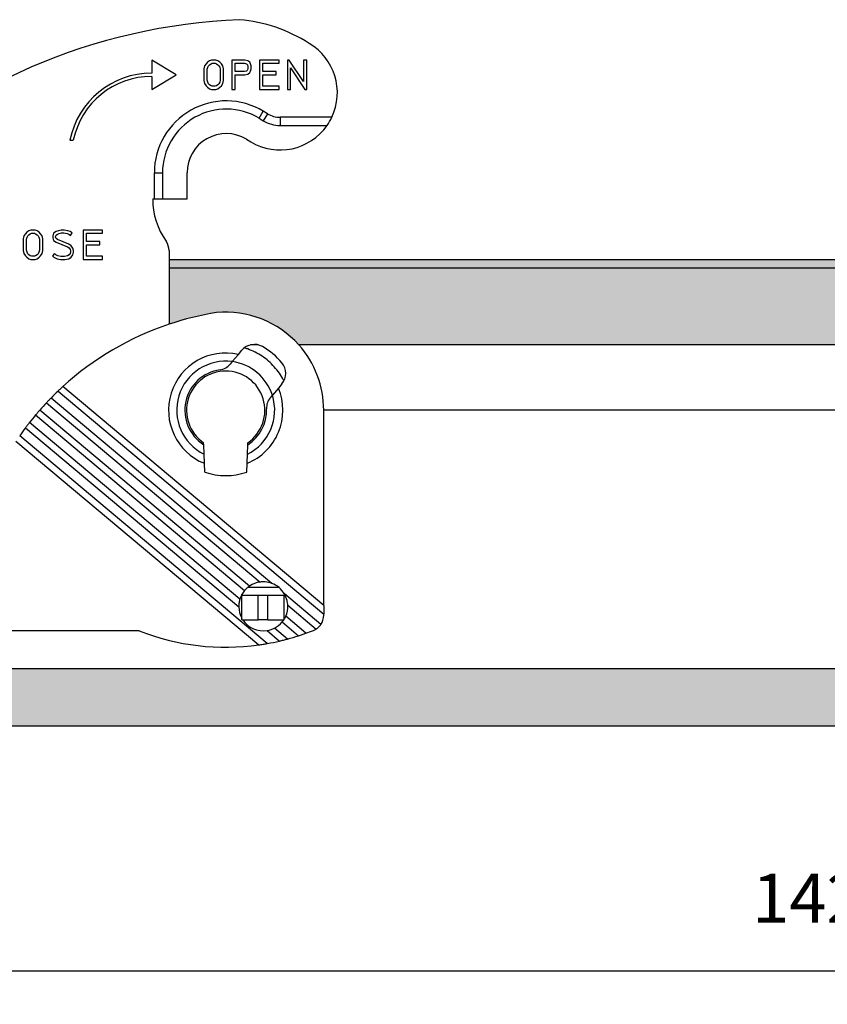
# Model space of a CAD drawing. Units: millimetres. Extents: x -297 to 0, y -732 to -522.
# Drawn here: x -248 to -198, y -691 to -631 of the extents above; entities that cross this region are included whole.
import ezdxf

# ---------------------------------------------------------------- set-up
doc = ezdxf.new("R2010")
doc.units = ezdxf.units.MM
doc.layers.add('1', color=7, linetype='Continuous')
doc.styles.add('CONVERTER_13', font='simplex.shx', dxfattribs={"width": 0.95})
doc.dimstyles.new('ME10_DIM_14', dxfattribs={"dimtxt": 3, "dimasz": 3, "dimexe": 1, "dimexo": 0.5, "dimgap": 2, "dimtad": 1, "dimdsep": 46, "dimtxsty": 'CONVERTER_13', "dimsah": 1, "dimcen": 0.09, "dimclrd": 2, "dimclre": 2, "dimclrt": 4, "dimadec": 0, "dimazin": 0, "dimtfac": 1, "dimtdec": 4, "dimtix": 1, "dimtmove": 0, "dimatfit": 3, "dimfxl": 1, "dimtolj": 1, "dimtzin": 0, "dimarcsym": 0})
doc.dimstyles.new('ME10_DIM_15', dxfattribs={"dimtxt": 3, "dimasz": 3, "dimexe": 1, "dimexo": 0.5, "dimgap": 2, "dimtad": 1, "dimdsep": 46, "dimtxsty": 'CONVERTER_13', "dimsah": 1, "dimcen": 0.09, "dimclrd": 2, "dimclre": 2, "dimclrt": 4, "dimadec": 0, "dimazin": 0, "dimtfac": 1, "dimtdec": 4, "dimtix": 1, "dimtmove": 0, "dimatfit": 3, "dimfxl": 1, "dimtolj": 1, "dimtzin": 0, "dimarcsym": 0})

# ---------------------------------------------------------------- blocks, each defined once
blk = doc.blocks.new('*D7')
at = {"layer": '1', "color": 2, "linetype": 'Continuous'}
for p, q in [((-269.1976727344885, -674.7212819837639), (-269.1976727344885, -690.220039044047)), ((-126.6976727344885, -674.7212819837638), (-126.6976727344885, -690.220039044047)), ((-269.1976727344885, -689.220039044047), (-126.6976727344885, -689.220039044047))]:
    blk.add_line(p, q, dxfattribs=at)
at = {"layer": '1', "color": 2}
for points in [[(-266.1976727344885, -688.8250815512848), (-266.1976727344885, -689.6149965368091), (-269.1976727344885, -689.220039044047)], [(-129.6976727344885, -689.6149965368091), (-129.6976727344885, -688.8250815512848), (-126.6976727344885, -689.220039044047)]]:
    blk.add_solid(points, dxfattribs=at)
at = {"layer": '1', "color": 4, "insert": (-202.9726727344885, -687.220039044047), "char_height": 3, "attachment_point": 7, "rotation": 0.00013888888888888892, "line_spacing_factor": 0.60024009603842, "style": 'CONVERTER_13'}
blk.add_mtext('142.5', dxfattribs=at)
blk = doc.blocks.new('*D8')
at = {"layer": '1', "color": 2, "linetype": 'Continuous'}
for p, q in [((-277.0753241793165, -655.4212819837638), (-277.0753241793165, -698.7823850911)), ((-118.8200212896604, -655.4212819837638), (-118.8200212896604, -698.7823850911)), ((-277.0753241793165, -697.7823850911), (-118.8200212896604, -697.7823850911))]:
    blk.add_line(p, q, dxfattribs=at)
at = {"layer": '1', "color": 2}
for points in [[(-274.0753241793165, -697.3874275983378), (-274.0753241793165, -698.1773425838621), (-277.0753241793165, -697.7823850911)], [(-121.8200212896604, -698.1773425838621), (-121.8200212896604, -697.3874275983378), (-118.8200212896604, -697.7823850911)]]:
    blk.add_solid(points, dxfattribs=at)
at = {"layer": '1', "color": 4, "insert": (-201.0976727344884, -695.7823850911), "char_height": 3, "attachment_point": 7, "rotation": 0.00013888888888888892, "line_spacing_factor": 0.60024009603842, "style": 'CONVERTER_13'}
blk.add_mtext('158', dxfattribs=at)

msp = doc.modelspace()

# ---------------------------------------------------------------- hatches: boundary and pattern name
at = {"layer": '1', "linetype": 'Continuous'}
for points in [[(-157.2309273290553, -645.7212819837641), (-238.6644181399217, -645.7212819837639), (-238.6644181399216, -646.2109951592577), (-157.2309273290554, -646.2109951592577)], [(-147.5691013059171, -670.7212819837638), (-132.9765848206484, -670.7212819837638), (-132.6976727344885, -670.7212819837638), (-132.6976727344885, -674.2212819837638), (-263.1976727344884, -674.2212819837639), (-263.1976727344884, -670.7212819837639), (-262.9187606483286, -670.7212819837639), (-248.3262441630599, -670.7212819837639)]]:
    msp.add_hatch(color=7, dxfattribs=at).paths.add_polyline_path(points)
h = msp.add_hatch(color=7, dxfattribs=at)
edge = h.paths.add_edge_path()
edge.add_arc((-162.9976727344879, -666.921281983764), 18.19999999999992, 71.52721692901723, 80.95541209742905)
edge.add_arc((-160.6976727344884, -654.9212819837638), 5.999999999999936, 84.63409342649393, 138.1896851042221)
edge.add_line((-165.1698086894881, -650.9212819837638), (-230.725536779489, -650.9212819837638))
edge.add_arc((-235.1976727344885, -654.9212819837638), 5.999999999999932, 41.81031489577918, 95.36590657350716)
edge.add_arc((-232.897672734489, -666.921281983764), 18.19999999999997, 99.04458790257132, 108.4727830709831)
edge.add_line((-238.6644181399211, -649.659050163141), (-238.6644181399216, -646.2109951592577))
edge.add_line((-238.6644181399216, -646.2109951592577), (-157.2309273290554, -646.2109951592577))
edge.add_line((-157.2309273290554, -646.2109951592577), (-157.2309273290559, -649.659050163141))

# ---------------------------------------------------------------- linework, layer by layer
at = {"color": 2, "linetype": 'Continuous'}
for p, q in [((-238.2279264668188, -634.3941827879205), (-239.727926506085, -633.4941827879206)), ((-239.727926506085, -633.4941827879206), (-239.7279264711822, -634.2941828581127)), ((-236.4002829353481, -633.7191468914202), (-236.4853329353481, -633.8541468914202)), ((-236.3152329353481, -633.6291468914203), (-236.4002829353481, -633.7191468914202)), ((-236.1876579353481, -633.5391468914203), (-236.3152329353481, -633.6291468914203)), ((-236.0600829353481, -633.4941468914202), (-236.1876579353481, -633.5391468914203)), ((-236.1836035491946, -633.7810464723125), (-236.0950034041352, -633.7185419608068)), ((-236.0950034041352, -633.7185419608068), (-236.0258433824242, -633.6941468914202)), ((-235.8049329353481, -633.4941468914202), (-236.0600829353481, -633.4941468914202)), ((-236.0258433824242, -633.6941468914202), (-235.839172488272, -633.6941468914202)), ((-235.839172488272, -633.6941468914202), (-235.770012466561, -633.7185419608068)), ((-235.6773579353481, -633.5391468914202), (-235.8049329353481, -633.4941468914202)), ((-235.770012466561, -633.7185419608068), (-235.6814123215016, -633.7810464723124)), ((-235.5497829353481, -633.6291468914202), (-235.6773579353481, -633.5391468914202)), ((-235.4647329353481, -633.7191468914201), (-235.5497829353481, -633.6291468914202)), ((-235.3796829353481, -633.8541468914201), (-235.4647329353481, -633.7191468914201)), ((-234.8268579353481, -633.4941468914201), (-234.8268579353479, -635.29414689142)), ((-234.0188829353481, -633.49414689142), (-234.8268579353481, -633.4941468914201)), ((-234.626857935348, -634.19414689142), (-234.6268579353481, -633.69414689142)), ((-234.6268579353481, -633.69414689142), (-234.0448906079448, -633.6941468914199)), ((-234.0448906079448, -633.6941468914199), (-233.9346935990995, -633.7232995392625)), ((-233.8487829353481, -633.5391468914198), (-234.0188829353481, -633.49414689142)), ((-233.9346935990995, -633.7232995392625), (-233.8795371606859, -633.7622106069264)), ((-233.8795371606859, -633.7622106069264), (-233.8653428633091, -633.7922514479354)), ((-233.7212079353481, -633.6291468914199), (-233.8487829353481, -633.5391468914198)), ((-233.6786829353481, -633.7191468914199), (-233.7212079353481, -633.6291468914199)), ((-233.6361579353481, -633.8541468914199), (-233.6786829353481, -633.7191468914199)), ((-233.1258579353481, -633.4941468914199), (-233.1258579353479, -635.2941468914198)), ((-231.9351579353481, -633.4941468914196), (-233.1258579353481, -633.4941468914199)), ((-232.925857935348, -634.2041468914197), (-232.9258579353481, -633.6941468914198)), ((-232.9258579353481, -633.6941468914198), (-231.9351579353481, -633.6941468914197)), ((-231.9351579353481, -633.6941468914197), (-231.9351579353481, -633.4941468914196)), ((-231.4248579353481, -633.4941468914196), (-231.4248579353479, -635.2941468914196)), ((-231.3049587172522, -633.4941468914195), (-231.4248579353481, -633.4941468914196)), ((-230.4341579353479, -634.8105501898383), (-231.3049587172522, -633.4941468914195)), ((-230.4341579353481, -633.4941468914194), (-230.4341579353479, -634.8105501898383)), ((-230.2341579353481, -633.4941468914194), (-230.4341579353481, -633.4941468914194)), ((-230.2341579353479, -635.2941468914194), (-230.2341579353481, -633.4941468914194)), ((-236.4853329353481, -633.8541468914202), (-236.527857935348, -634.0341468914203)), ((-236.527857935348, -634.0341468914203), (-236.5278579353479, -634.7541468914203)), ((-236.327857935348, -634.0574511303353), (-236.298352562024, -633.9325606612388)), ((-236.327857935348, -634.7308426525053), (-236.327857935348, -634.0574511303353)), ((-236.298352562024, -633.9325606612388), (-236.2414887706124, -633.8423006748711)), ((-236.2414887706124, -633.8423006748711), (-236.1836035491946, -633.7810464723125)), ((-235.6814123215016, -633.7810464723124), (-235.6235271000838, -633.8423006748709)), ((-235.6235271000838, -633.8423006748709), (-235.5666633086721, -633.9325606612387)), ((-235.5666633086721, -633.9325606612387), (-235.537157935348, -634.0574511303352)), ((-235.537157935348, -634.0574511303352), (-235.537157935348, -634.7308426525052)), ((-235.337157935348, -634.03414689142), (-235.3796829353481, -633.8541468914201)), ((-235.3371579353479, -634.7541468914201), (-235.337157935348, -634.03414689142)), ((-234.0448906079447, -634.1941468914199), (-234.626857935348, -634.19414689142)), ((-233.9346935990995, -634.1649942435773), (-234.0448906079447, -634.1941468914199)), ((-234.018882935348, -634.39414689142), (-233.848782935348, -634.3491468914199)), ((-233.8795371606858, -634.1260831759133), (-233.9346935990995, -634.1649942435773)), ((-233.8653428633091, -634.0960423349044), (-233.8795371606858, -634.1260831759133)), ((-233.8653428633091, -633.7922514479354), (-233.8361579353481, -633.8849020128912)), ((-233.8361579353481, -634.0033917699486), (-233.8653428633091, -634.0960423349044)), ((-233.848782935348, -634.3491468914199), (-233.721207935348, -634.2591468914198)), ((-233.8361579353481, -633.8849020128912), (-233.8361579353481, -634.0033917699486)), ((-233.721207935348, -634.2591468914198), (-233.678682935348, -634.1691468914198)), ((-233.678682935348, -634.1691468914198), (-233.636157935348, -634.0341468914198)), ((-233.636157935348, -634.0341468914198), (-233.6361579353481, -633.8541468914199)), ((-232.1052579353481, -634.2041468914196), (-232.925857935348, -634.2041468914197)), ((-232.105257935348, -634.4041468914196), (-232.1052579353481, -634.2041468914196)), ((-231.2248579353479, -635.2941468914195), (-231.224857935348, -633.9777435930005)), ((-231.224857935348, -633.9777435930005), (-230.3540571534438, -635.2941468914194)), ((-239.7279264624565, -634.4941828581126), (-239.7279264275537, -635.2941827879205)), ((-239.7279264275537, -635.2941827879205), (-238.2279264668188, -634.3941827879205)), ((-236.5278579353479, -634.7541468914203), (-236.4853329353479, -634.9341468914203)), ((-236.4853329353479, -634.9341468914203), (-236.4002829353479, -635.0691468914202)), ((-236.2983525620239, -634.8557331216016), (-236.327857935348, -634.7308426525053)), ((-236.2414887706123, -634.9459931079693), (-236.2983525620239, -634.8557331216016)), ((-236.1836035491945, -635.0072473105279), (-236.2414887706123, -634.9459931079693)), ((-235.6235271000836, -634.9459931079692), (-235.6814123215014, -635.0072473105278)), ((-235.566663308672, -634.8557331216016), (-235.6235271000836, -634.9459931079692)), ((-235.537157935348, -634.7308426525052), (-235.566663308672, -634.8557331216016)), ((-235.4647329353479, -635.0691468914201), (-235.3796829353479, -634.9341468914201)), ((-235.3796829353479, -634.9341468914201), (-235.3371579353479, -634.7541468914201)), ((-234.626857935348, -634.3941468914201), (-234.018882935348, -634.39414689142)), ((-234.6268579353479, -635.29414689142), (-234.626857935348, -634.3941468914201)), ((-232.925857935348, -634.4041468914197), (-232.105257935348, -634.4041468914196)), ((-232.9258579353479, -635.0941468914198), (-232.925857935348, -634.4041468914197)), ((-236.4002829353479, -635.0691468914202), (-236.3152329353479, -635.1591468914203)), ((-236.3152329353479, -635.1591468914203), (-236.1876579353479, -635.2491468914202)), ((-236.1876579353479, -635.2491468914202), (-236.0600829353479, -635.2941468914202)), ((-236.0950034041351, -635.0697518220336), (-236.1836035491945, -635.0072473105279)), ((-236.025843382424, -635.0941468914202), (-236.0950034041351, -635.0697518220336)), ((-236.0600829353479, -635.2941468914202), (-235.8049329353479, -635.2941468914202)), ((-235.8391724882718, -635.0941468914202), (-236.025843382424, -635.0941468914202)), ((-235.7700124665608, -635.0697518220336), (-235.8391724882718, -635.0941468914202)), ((-235.8049329353479, -635.2941468914202), (-235.6773579353479, -635.2491468914202)), ((-235.6814123215014, -635.0072473105278), (-235.7700124665608, -635.0697518220336)), ((-235.6773579353479, -635.2491468914202), (-235.5497829353479, -635.1591468914202)), ((-235.5497829353479, -635.1591468914202), (-235.4647329353479, -635.0691468914201)), ((-234.8268579353479, -635.29414689142), (-234.6268579353479, -635.29414689142)), ((-233.1258579353479, -635.2941468914198), (-231.9351579353479, -635.2941468914196)), ((-231.9351579353479, -635.0941468914197), (-232.9258579353479, -635.0941468914198)), ((-231.9351579353479, -635.2941468914196), (-231.9351579353479, -635.0941468914197)), ((-231.4248579353479, -635.2941468914196), (-231.2248579353479, -635.2941468914195)), ((-230.3540571534438, -635.2941468914194), (-230.2341579353479, -635.2941468914194)), ((-233.1529568218737, -637.0529217949204), (-232.8950771657137, -636.6245550327426)), ((-232.6380571084039, -636.7792828264419), (-232.8959367645635, -637.2076495886191)), ((-232.6380571084039, -636.7792828264419), (-232.8950771657137, -636.6245550327426)), ((-233.1529568218737, -637.0529217949204), (-232.8959367645635, -637.2076495886191)), ((-228.7021404797546, -636.9941825399078), (-231.8644181399233, -636.9941825399083)), ((-231.8644181399233, -636.9941825399083), (-231.8644181399232, -637.4941825399083)), ((-231.8644181399232, -637.4941825399083), (-228.9921368166541, -637.4941825399078)), ((-244.7289261188286, -638.3941827879214), (-244.5248002002959, -638.3941827879214)), ((-233.926595790354, -638.3380220814543), (-233.6695757330468, -638.4927498751518)), ((-239.5644181399227, -640.3941825399086), (-239.0644181399227, -640.3941825399087)), ((-239.5644181399225, -641.9941825399085), (-239.5644181399227, -640.3941825399086)), ((-239.0644181399227, -640.3941825399087), (-239.0644181399224, -641.9941825399085)), ((-237.5644181399225, -641.9941825399084), (-237.5644181399227, -640.3941825399086)), ((-239.6644181399224, -641.9941825399086), (-239.5644181399225, -641.9941825399085)), ((-239.5644181399225, -641.9941825399085), (-239.0644181399224, -641.9941825399085)), ((-239.0644181399224, -641.9941825399085), (-237.5644181399225, -641.9941825399084)), ((-247.2477264668174, -643.9391825399108), (-247.3753014668174, -644.0291825399108)), ((-247.1201514668174, -643.8941825399108), (-247.2477264668174, -643.9391825399108)), ((-246.8650014668174, -643.8941825399107), (-247.1201514668174, -643.8941825399108)), ((-246.7374264668175, -643.9391825399107), (-246.8650014668174, -643.8941825399107)), ((-246.6098514668174, -644.0291825399107), (-246.7374264668175, -643.9391825399107)), ((-245.5731009464473, -643.9837695641376), (-245.7305990693044, -644.088768312709)), ((-245.4366484069318, -643.9382853842991), (-245.5731009464473, -643.9837695641376)), ((-245.2602370293791, -643.8941825399105), (-245.4366484069318, -643.9382853842991)), ((-245.0779259730452, -643.8941825399105), (-245.2602370293791, -643.8941825399105)), ((-244.8608120481703, -643.9376053248857), (-245.0779259730452, -643.8941825399105)), ((-244.7223193304152, -643.9837695641374), (-244.8608120481703, -643.9376053248857)), ((-244.5905598173377, -644.0716092395223), (-244.7223193304152, -643.9837695641374)), ((-243.9186264668174, -643.8941825399104), (-243.9186264668172, -645.6941825399103)), ((-242.7279264668175, -643.8941825399102), (-243.9186264668174, -643.8941825399104)), ((-242.7279264668174, -644.0941825399102), (-242.7279264668175, -643.8941825399102)), ((-247.5454014668174, -644.2541825399109), (-247.5879264668174, -644.4341825399108)), ((-247.5879264668174, -644.4341825399108), (-247.5879264668172, -645.1541825399108)), ((-247.4603514668174, -644.1191825399109), (-247.5454014668174, -644.2541825399109)), ((-247.3753014668174, -644.0291825399108), (-247.4603514668174, -644.1191825399109)), ((-247.3879264668174, -644.4574867788258), (-247.3584210934933, -644.3325963097294)), ((-247.3879264668172, -645.1308783009958), (-247.3879264668174, -644.4574867788258)), ((-247.3584210934933, -644.3325963097294), (-247.3015573020817, -644.2423363233617)), ((-247.3015573020817, -644.2423363233617), (-247.2436720806639, -644.1810821208032)), ((-247.2436720806639, -644.1810821208032), (-247.1550719356046, -644.1185776092974)), ((-247.1550719356046, -644.1185776092974), (-247.0859119138935, -644.0941825399108)), ((-247.0859119138935, -644.0941825399108), (-246.8992410197413, -644.0941825399108)), ((-246.8992410197413, -644.0941825399108), (-246.8300809980303, -644.1185776092973)), ((-246.8300809980303, -644.1185776092973), (-246.7414808529709, -644.181082120803)), ((-246.7414808529709, -644.181082120803), (-246.683595631553, -644.2423363233617)), ((-246.683595631553, -644.2423363233617), (-246.6267318401414, -644.3325963097293)), ((-246.6267318401414, -644.3325963097293), (-246.5972264668173, -644.4574867788257)), ((-246.5248014668174, -644.1191825399106), (-246.6098514668174, -644.0291825399107)), ((-246.5972264668173, -644.4574867788257), (-246.5972264668172, -645.1308783009957)), ((-246.4397514668174, -644.2541825399106), (-246.5248014668174, -644.1191825399106)), ((-246.3972264668174, -644.4341825399107), (-246.4397514668174, -644.2541825399106)), ((-246.3972264668172, -645.1541825399107), (-246.3972264668174, -644.4341825399107)), ((-245.7305990693044, -644.088768312709), (-245.7855790311882, -644.2537081983605)), ((-245.7855790311882, -644.2537081983605), (-245.7855790311882, -644.3641118374139)), ((-245.7855790311882, -644.3641118374139), (-245.7305990693044, -644.5290517230653)), ((-245.7305990693044, -644.5290517230653), (-245.5757189015256, -644.6323051682513)), ((-245.6052627364159, -644.2829695047665), (-245.5791003656522, -644.2044823924753)), ((-245.6052627364159, -644.334850531008), (-245.6052627364159, -644.2829695047665)), ((-245.5791003656522, -644.4133376432991), (-245.6052627364159, -644.334850531008)), ((-245.5791003656522, -644.2044823924753), (-245.4931714905668, -644.1471964757518)), ((-245.4905535354883, -644.4723688634085), (-245.5791003656522, -644.4133376432991)), ((-245.4931714905668, -644.1471964757518), (-245.3861970321396, -644.1115383229425)), ((-244.8008437079842, -644.7563670276746), (-245.4905535354883, -644.4723688634085)), ((-245.3861970321396, -644.1115383229425), (-245.2380390791022, -644.0744988346834)), ((-245.2380390791022, -644.0744988346834), (-245.095780804846, -644.0744988346834)), ((-245.095780804846, -644.0744988346834), (-244.9071830664832, -644.1122183823558)), ((-244.9071830664832, -644.1122183823558), (-244.8022487862956, -644.1471964757516)), ((-244.8022487862956, -644.1471964757516), (-244.6905813014305, -644.2216414656616)), ((-244.6905813014305, -644.2216414656616), (-244.5905598173377, -644.0716092395223)), ((-243.7186264668173, -644.6041825399103), (-243.7186264668174, -644.0941825399103)), ((-243.7186264668174, -644.0941825399103), (-242.7279264668174, -644.0941825399102)), ((-242.8980264668173, -644.6041825399102), (-243.7186264668173, -644.6041825399103)), ((-242.8980264668173, -644.8041825399101), (-242.8980264668173, -644.6041825399102)), ((-247.5879264668172, -645.1541825399108), (-247.5454014668172, -645.3341825399109)), ((-247.3584210934932, -645.2557687700923), (-247.3879264668172, -645.1308783009958)), ((-246.5972264668172, -645.1308783009957), (-246.6267318401412, -645.2557687700922)), ((-246.4397514668173, -645.3341825399107), (-246.3972264668172, -645.1541825399107)), ((-245.5757189015256, -644.6323051682513), (-244.8860090740216, -644.9163033325176)), ((-244.8860090740216, -644.9163033325176), (-244.7867268566919, -644.982491477404)), ((-244.6566989273712, -644.8524635480833), (-244.8008437079842, -644.7563670276746)), ((-244.7867268566919, -644.982491477404), (-244.7222840151911, -645.0791557396551)), ((-244.7222840151911, -645.0791557396551), (-244.6901575404464, -645.1755351638892)), ((-244.6901575404464, -645.1755351638892), (-244.6901575404464, -645.2274161901307)), ((-244.5588571035769, -644.9992262837746), (-244.6566989273712, -644.8524635480833)), ((-244.5098412456741, -645.1462738574832), (-244.5588571035769, -644.9992262837746)), ((-244.5098412456741, -645.2566774965366), (-244.5098412456741, -645.1462738574832)), ((-243.7186264668173, -644.8041825399102), (-242.8980264668173, -644.8041825399101)), ((-243.7186264668172, -645.4941825399103), (-243.7186264668173, -644.8041825399102)), ((-238.6644181399218, -645.156460200077), (-238.6644181399217, -645.7212819837639)), ((-247.5454014668172, -645.3341825399109), (-247.4603514668172, -645.4691825399109)), ((-247.4603514668172, -645.4691825399109), (-247.3753014668172, -645.5591825399108)), ((-247.3753014668172, -645.5591825399108), (-247.2477264668172, -645.6491825399108)), ((-247.3015573020815, -645.34602875646), (-247.3584210934932, -645.2557687700923)), ((-247.2436720806637, -645.4072829590185), (-247.3015573020815, -645.34602875646)), ((-247.2477264668172, -645.6491825399108), (-247.1201514668172, -645.6941825399108)), ((-247.1550719356044, -645.4697874705242), (-247.2436720806637, -645.4072829590185)), ((-247.0859119138933, -645.4941825399108), (-247.1550719356044, -645.4697874705242)), ((-247.1201514668172, -645.6941825399108), (-246.8650014668171, -645.6941825399108)), ((-246.8992410197411, -645.4941825399108), (-247.0859119138933, -645.4941825399108)), ((-246.8300809980301, -645.4697874705241), (-246.8992410197411, -645.4941825399108)), ((-246.8650014668171, -645.6941825399108), (-246.7374264668172, -645.6491825399107)), ((-246.7414808529707, -645.4072829590184), (-246.8300809980301, -645.4697874705241)), ((-246.6835956315529, -645.3460287564599), (-246.7414808529707, -645.4072829590184)), ((-246.7374264668172, -645.6491825399107), (-246.6098514668172, -645.5591825399107)), ((-246.6267318401412, -645.2557687700922), (-246.6835956315529, -645.3460287564599)), ((-246.6098514668172, -645.5591825399107), (-246.5248014668172, -645.4691825399108)), ((-246.5248014668172, -645.4691825399108), (-246.4397514668173, -645.3341825399107)), ((-245.6722406127298, -645.3405800712329), (-245.7997434875217, -645.4680829460251)), ((-245.7997434875217, -645.4680829460251), (-245.7082557207811, -645.5595707127654)), ((-245.7082557207811, -645.5595707127654), (-245.5220858607638, -645.6526556427741)), ((-245.6014437141752, -645.4113769697876), (-245.6722406127298, -645.3405800712329)), ((-245.4630442436024, -645.4805767050739), (-245.6014437141752, -645.4113769697876)), ((-245.5220858607638, -645.6526556427741), (-245.2986366364646, -645.697345487634)), ((-245.2807818046638, -645.5170291928615), (-245.4630442436024, -645.4805767050739)), ((-245.2986366364646, -645.697345487634), (-245.0373548067212, -645.697345487634)), ((-245.055209638522, -645.5170291928615), (-245.2807818046638, -645.5170291928615)), ((-244.8785970564334, -645.4817066764438), (-245.055209638522, -645.5170291928615)), ((-245.0373548067212, -645.697345487634), (-244.8082557255722, -645.6515256714041)), ((-244.7867268566919, -645.4204598766162), (-244.8785970564334, -645.4817066764438)), ((-244.8082557255722, -645.6515256714041), (-244.6566989273711, -645.5504878059365)), ((-244.722284015191, -645.3237956143648), (-244.7867268566919, -645.4204598766162)), ((-244.6901575404464, -645.2274161901307), (-244.722284015191, -645.3237956143648)), ((-244.6566989273711, -645.5504878059365), (-244.5588571035769, -645.4037250702455)), ((-244.5588571035769, -645.4037250702455), (-244.5098412456741, -645.2566774965366)), ((-243.9186264668172, -645.6941825399103), (-242.7279264668172, -645.6941825399102)), ((-242.7279264668172, -645.4941825399102), (-243.7186264668172, -645.4941825399103)), ((-242.7279264668172, -645.6941825399102), (-242.7279264668172, -645.4941825399102)), ((-157.2309273290553, -645.7212819837641), (-238.6644181399217, -645.7212819837639)), ((-238.6644181399217, -645.7212819837639), (-238.6644181399216, -646.2109951592577)), ((-238.6644181399216, -646.2109951592577), (-157.2309273290554, -646.2109951592577)), ((-238.6644181399216, -646.2109951592577), (-238.6644181399211, -649.659050163141)), ((-233.2094617934705, -650.9212819837638), (-233.6722320528113, -650.9212819837638)), ((-165.1698086894881, -650.9212819837638), (-230.725536779489, -650.9212819837638)), ((-234.792131757969, -651.9488189450763), (-234.4224254095577, -651.5082200761524)), ((-234.4224254095577, -651.5082200761524), (-234.2068913662596, -651.2513566057256)), ((-234.792131757969, -651.9488189450763), (-234.9172443274094, -652.0979222991855)), ((-229.1976727344884, -666.8745384042887), (-245.1647187576176, -653.4765959752904)), ((-231.9710831915772, -653.5651404271497), (-232.3407895399882, -654.0057392960745)), ((-231.7555491482792, -653.3082769567224), (-231.9710831915772, -653.5651404271497)), ((-232.3719137054718, -665.5164412656011), (-245.8885530144227, -654.1746342067039)), ((-245.4593923574309, -653.7514983821022), (-229.1976727344884, -667.3967013200217)), ((-232.4659021094279, -654.1548426501832), (-232.3407895399882, -654.0057392960745)), ((-246.1661560694363, -654.4638605013613), (-233.0924712724388, -665.4339845926501)), ((-246.8306000745013, -655.2117330711056), (-234.0376111472617, -665.9463253616074)), ((-233.735887760845, -665.6773384281342), (-246.569879578149, -654.9083406277023)), ((-229.1976727344884, -666.8745384042887), (-229.1976727344885, -654.9212819837638)), ((-166.6976727344884, -654.9212819837638), (-229.1976727344885, -654.9212819837638)), ((-247.4529218720869, -655.9949503696103), (-234.3974009872444, -666.9498331289088)), ((-234.332060450104, -666.4824974337913), (-247.2090511394859, -655.6774192956577)), ((-232.653546739996, -669.1963449582013), (-247.8060347728289, -656.481897838433)), ((-248.0329348526155, -656.8136689809029), (-233.1764733223295, -669.2797203715654)), ((-236.543391815022, -657.0281849611904), (-236.5476727344885, -656.9055954670623)), ((-236.5229812258934, -657.6126677611303), (-236.543391815022, -657.0281849611904)), ((-233.8723642430837, -657.6126677611303), (-233.8519536539551, -657.0281849611904)), ((-233.8519536539551, -657.0281849611904), (-233.8476727344885, -656.9055954670623)), ((-236.4847115661965, -658.7085674292612), (-236.5229812258934, -657.6126677611303)), ((-233.9106339027806, -658.7085674292612), (-233.8723642430837, -657.6126677611303)), ((-234.214418139918, -667.6397397328928), (-234.2144181399184, -666.2441825399103)), ((-234.2144181399184, -666.2441825399103), (-233.2144181399184, -666.2441825399101)), ((-233.8274237222705, -665.7441825399101), (-231.9679217467081, -665.7441825399096)), ((-233.214418139918, -667.74418253991), (-233.2144181399184, -666.2441825399101)), ((-233.2144181399184, -666.2441825399101), (-232.6144181399182, -666.24418253991)), ((-232.6144181399181, -667.7441825399097), (-232.6144181399182, -666.24418253991)), ((-232.6144181399182, -666.24418253991), (-231.6144181399182, -666.2441825399098)), ((-231.6144181399181, -667.6979786076232), (-231.6144181399182, -666.2441825399098)), ((-229.3756202877086, -668.030629967345), (-231.6054718007756, -666.1595623851504)), ((-231.399144321558, -666.8548546125967), (-229.6666596868458, -668.3085818306039)), ((-229.1976727344884, -666.8745384042887), (-229.1976727344884, -667.1356198621552)), ((-229.1976727344884, -667.1356198621552), (-229.1976727344884, -667.3967013200217)), ((-229.1976727344884, -667.4612181877483), (-229.1976727344884, -667.3967013200217)), ((-234.214418139918, -667.7441825399102), (-234.214418139918, -667.6397397328928)), ((-234.214418139918, -667.7441825399102), (-234.1517997913282, -667.7441825399102)), ((-234.1517997913282, -667.7441825399102), (-233.214418139918, -667.74418253991)), ((-232.6144181399181, -667.7441825399097), (-233.214418139918, -667.74418253991)), ((-232.6144181399181, -667.7441825399097), (-231.6435456776494, -667.7441825399095)), ((-231.7395796661081, -667.8746027298771), (-230.7350724944968, -668.7174843270911)), ((-231.6435456776494, -667.7441825399095), (-231.6144181399181, -667.7441825399095)), ((-231.6144181399181, -667.7185442624743), (-231.6144181399181, -667.6979786076232)), ((-231.6144181399181, -667.7441825399095), (-231.6144181399181, -667.7185442624743)), ((-230.2927357424683, -668.5664860168414), (-231.5270729647755, -667.5307541088551)), ((-240.4891753566181, -668.4212819837638), (-255.8642926994585, -668.4212819837638)), ((-232.6653650454985, -668.4031838488136), (-231.9038093985811, -669.042204911263)), ((-231.4249312616648, -668.9218684635953), (-232.2164754948896, -668.2576839894359)), ((-248.3262441630599, -670.7212819837639), (-147.5691013059171, -670.7212819837638)), ((-263.1976727344884, -674.2212819837639), (-132.6976727344885, -674.2212819837638))]:
    msp.add_line(p, q, dxfattribs=at)
for centre, radius, start, end in [((-232.8644181399164, -666.9941825399095), 36.00000000000008, 92.37744417415404, 134.2570386424654), ((-235.1644181399226, -640.3941825399079), 9.403672621786646, 57.3187848956289, 85.07918568392104), ((-231.8644181399235, -635.4941825399078), 3.500000000000455, 334.6230664748512, 59.47597965068989), ((-239.7279262328441, -639.3941828581126), 5.099999999999914, 90.0000026776013, 168.6922697616918), ((-239.7279262328441, -639.3941828581126), 4.899999999999983, 90.00000268486147, 168.2242551757418), ((-235.1644181399226, -640.3941825399079), 4.400000000000067, 58.95177800653985, 180.0000000000089), ((-235.1644181399226, -640.3941825399079), 3.900000000000181, 58.95177800653894, 180.0000000000117), ((-231.8644181399235, -635.4941825399078), 1.500000000000478, 238.9517780065454, 270.0000000000076), ((-231.8644181399221, -635.4941825399083), 2, 238.9517780065063, 269.9999999999682), ((-231.8644181399235, -635.4941825399078), 3.500000000000309, 325.150095420957, 334.6230664748512), ((-231.8644181399235, -635.4941825399078), 3.500000000000477, 238.9517780064943, 325.150095420957), ((-235.1644181399226, -640.3941825399079), 2.399999999999941, 58.95177800653595, 180.0000000000163), ((-235.1644181399224, -641.9941825399079), 4.5, 180.0000000000087, 215.0968012275951), ((-239.6644181399218, -645.1564602000772), 1, 6.51e-12, 35.09680122759789), ((-232.897672734489, -666.921281983764), 18.19999999999997, 99.04458790257132, 108.4727830709831), ((-235.1976727344885, -654.9212819837638), 5.999999999999932, 41.81031489577918, 95.36590657350716), ((-232.897672734489, -666.921281983764), 18.19999999999995, 108.4727830709831, 132.3775909704643), ((-233.4408469231409, -651.8941442154119), 1.000000000000029, 59.87088960612732, 140.000000000003), ((-235.1976727344885, -654.9212819837638), 4.500000000000105, 40.12911039386056, 59.87088960613666), ((-235.1976727344885, -654.9212819837638), 6, 0, 41.81031489577918), ((-235.1976727344885, -654.9212819837638), 3.500000000000096, 77.20289441220717, 248.0922358364412), ((-235.1976727344885, -654.9212819837638), 3.000000000000029, 82.23095263549673, 243.7831633773888), ((-235.1976727344885, -654.9212819837638), 2.499999999999967, 97.97537242061959, 237.4328535390009), ((-235.6832887705282, -651.4551346894989), 0.9999999999999057, 277.9753724206146, 319.9999999999911), ((-235.1976727344885, -654.9212819837638), 2.999999999999936, 17.76904736447231, 82.23095263549673), ((-232.521593591398, -652.6654893470356), 0.999999999999972, 319.9999999999861, 40.12911039386339), ((-235.1976727344885, -654.9212819837638), 2.400000000000027, 304.228866327812, 235.771133672188), ((-232.897672734489, -666.921281983764), 18.19999999999996, 133.0123704511098, 133.6462890881466), ((-232.8976727344901, -666.9212819837651), 18.20000000000012, 132.3775909704593, 133.0123704511048), ((-235.1976727344885, -654.9212819837638), 3.500000000000097, 291.9077641635588, 22.79710558777853), ((-232.897672734489, -666.921281983764), 18.20000000000002, 135.5436835891322, 136.1749584974035), ((-232.897672734489, -666.921281983764), 18.20000000000004, 133.6462890881466, 135.5436835891322), ((-235.1976727344885, -654.9212819837638), 3.000000000000024, 296.2168366226093, 17.76904736447231), ((-231.6998576663102, -654.7976302598706), 0.9999999999995614, 139.9999999999154, 182.0246275792821), ((-232.897672734489, -666.921281983764), 18.20000000000005, 136.8057687020509, 138.6961824100136), ((-232.897672734489, -666.921281983764), 18.20000000000001, 136.1749584974035, 136.8057687020509), ((-235.1976727344885, -654.9212819837638), 2.50000000000011, 302.5671464609969, 2.02462757937388), ((-232.897672734489, -666.921281983764), 18.19999999999999, 139.9555428303136, 141.8447333866595), ((-232.897672734489, -666.921281983764), 18.19999999999993, 139.32590333277, 139.9555428303136), ((-232.897672734489, -666.921281983764), 18.20000000000001, 138.6961824100136, 139.32590333277), ((-232.897672734489, -666.921281983764), 18.19999999999998, 143.105182439435, 144.9988739365042), ((-232.897672734489, -666.921281983764), 18.19999999999998, 142.474808100223, 143.105182439435), ((-232.897672734489, -666.921281983764), 18.19999999999997, 141.8447333866595, 142.474808100223), ((-235.1976727344885, -654.9212819837638), 4.000000000000028, 251.2306220080305, 288.7693779919679), ((-232.897672734489, -666.921281983764), 1.500000000000555, 123.9735424162987, 131.7931146109786), ((-232.897672734489, -666.921281983764), 1.500000000000514, 97.46183124071578, 123.9735424162987), ((-232.897672734489, -666.921281983764), 1.500000000000606, 85.96122989334796, 97.46183124071578), ((-232.897672734489, -666.921281983764), 1.50000000000048, 69.48173136521488, 85.96122989334796), ((-232.897672734489, -666.921281983764), 1.500000000000543, 30.61884282356524, 69.48173136521488), ((-232.897672734489, -666.921281983764), 1.500000000000589, 139.4605784265818, 162.9909331210738), ((-234.7144181399184, -666.2441825399092), 0.5, 359.9999999998698, 4.42932310651505), ((-232.897672734489, -666.921281983764), 1.500000000000649, 131.7931146109786, 139.4605784265818), ((-231.1144181399182, -666.2441825399086), 0.5000000000000913, 169.9926510003858, 180.0000000001433), ((-232.8976727344903, -666.9212819837618), 1.500000000000625, 30.51826863468585, 30.61884282346881), ((-232.897672734489, -666.921281983764), 1.500000000000583, 14.03877010665268, 30.5182686347823), ((-232.897672734489, -666.921281983764), 1.50000000000059, 171.59548520286, 181.0906392739996), ((-232.897672734489, -666.921281983764), 1.500000000000639, 162.9909331210738, 171.59548520286), ((-232.897672734489, -666.921281983764), 1.500000000000622, 336.0264575836987, 2.53816875928258), ((-232.897672734489, -666.921281983764), 1.50000000000056, 2.53816875928258, 14.03877010665268), ((-232.897672734489, -666.921281983764), 1.50000000000062, 181.0906392739996, 208.6182723020113), ((-230.1976727344884, -667.4612181877483), 1.00000000000009, 325.2907824640694, 0), ((-232.897672734489, -666.921281983764), 1.500000000000643, 213.2710454477711, 278.9093607259994), ((-232.897672734489, -666.921281983764), 1.500000000000629, 297.0090668789256, 320.5394215734192), ((-232.897672734489, -666.921281983764), 1.500000000000524, 320.5394215734192, 326.728954552259), ((-232.897672734489, -666.921281983764), 1.500000000000574, 328.815355530872, 336.0264575836987), ((-230.1976727344884, -667.4612181877483), 1.000000000000166, 313.8120885534196, 325.2907824640694), ((-235.1976727344885, -654.9212819837638), 14.50000000000015, 248.5966503605918, 278.012726945829), ((-232.897672734489, -666.921281983764), 1.50000000000055, 278.9093607259994, 288.4045147971426), ((-232.897672734489, -666.921281983764), 1.500000000000638, 288.4045147971426, 297.0090668789256), ((-235.1976727344885, -654.9212819837638), 14.5000000000001, 285.081281009173, 287.9246226620622), ((-235.1976727344885, -654.9212819837638), 14.50000000000014, 287.9246226620622, 288.8526100784912), ((-235.1976727344885, -654.9212819837638), 14.50000000000022, 288.8526100784912, 289.7716004694383), ((-235.1976727344885, -654.9212819837638), 14.50000000000015, 289.7716004694383, 291.738460791521), ((-230.1976727344884, -667.4612181877483), 1.00000000000024, 291.7384607915226, 302.0739279585248), ((-230.1976727344884, -667.4612181877483), 1.000000000000109, 302.0739279585248, 313.8120885534196), ((-235.1976727344885, -654.9212819837638), 14.5000000000002, 278.012726945829, 279.0672754258446), ((-235.1976727344885, -654.9212819837638), 14.50000000000015, 279.0672754258446, 280.1052517439975), ((-235.1976727344885, -654.9212819837638), 14.50000000000025, 280.1052517439975, 283.1301023541563), ((-235.1976727344885, -654.9212819837638), 14.50000000000018, 283.1301023541563, 284.1117024471945), ((-235.1976727344885, -654.9212819837638), 14.50000000000024, 284.1117024471945, 285.081281009173)]:
    msp.add_arc(centre, radius, start, end, dxfattribs=at)
msp.add_open_spline([(-231.6329634351656, -653.1241138616815), (-231.6371252522274, -653.1159784719584), (-231.6454497413151, -653.0997060526947), (-231.7302759512764, -652.9373399248256), (-231.9068842601162, -652.6468285708415), (-232.2149773036643, -652.2581843989526), (-232.5686937460547, -651.910462221759), (-232.962644628204, -651.6091134519098), (-233.3907034205679, -651.3585989630133), (-233.7279646464184, -651.2140846990658), (-233.9520786806229, -651.1369731112536), (-234.0209906383364, -651.115848875809), (-234.0554297677059, -651.1052919306551)], degree=3, knots=[0, 0, 0, 0, 0.0274141281949839, 0.0548338041808491, 0.5495745118301749, 1.044327003789177, 1.539044176496894, 2.03377378578817, 2.528508202965863, 3.023252810362694, 3.131412856733178, 3.239467157570177, 3.239467157570177, 3.239467157570177, 3.239467157570177], dxfattribs=at)

# ---------------------------------------------------------------- dimensions: what is measured, and where the dimension line sits
at = {"layer": '1'}
dim = msp.add_linear_dim(base=(-277.0753241793165, -697.7823850911), p1=(-118.8200212896604, -654.9212819837638), p2=(-277.0753241793165, -654.9212819837638), text='158', dimstyle='ME10_DIM_15', dxfattribs=at)
dim.commit()
dim.dimension.update_dxf_attribs({"geometry": '*D8', "text_midpoint": (-197.9476727344884, -694.2823850911), "text_rotation": 0.00013888888889})
dim = msp.add_linear_dim(base=(-269.1976727344885, -689.220039044047), p1=(-126.6976727344885, -674.2212819837638), p2=(-269.1976727344884, -674.2212819837639), dimstyle='ME10_DIM_14', dxfattribs=at)
dim.commit()
dim.dimension.update_dxf_attribs({"geometry": '*D7', "text_midpoint": (-197.9476727344885, -685.720039044047), "text_rotation": 0.00013888888889})

doc.saveas('drawing.dxf')
